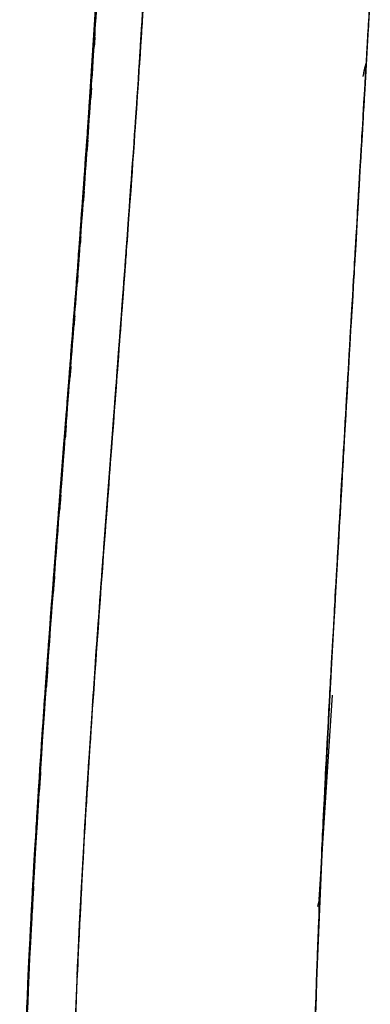
# Model space of a CAD drawing. Units: inches. Extents: x -12 to 106, y -33 to 84.
# Drawn here: x -2 to 1, y -2 to 7 of the extents above; entities that cross this region are included whole.
import ezdxf

# ---------------------------------------------------------------- set-up
doc = ezdxf.new("R2010")
doc.units = ezdxf.units.IN
doc.header["$MEASUREMENT"] = 0

# ---------------------------------------------------------------- blocks, each defined once
blk = doc.blocks.new('block 46')
at = {"color": 7, "lineweight": 25, "true_color": 0xffffff}
blk.add_open_spline([(-2.2036, -4.0296), (-2.1746, -2.3401), (-2.2173, -4.5922), (-2.1822, -2.9037), (-2.1181, -1.1426), (-2.2101, -3.4877), (-2.1364, -1.7314), (-2.0513, -0.107), (-2.1681, -2.2674), (-2.0778, -0.651), (-1.9841, 0.8287), (-2.1112, -1.1374), (-2.0144, 0.3319), (-1.9204, 1.6614), (-2.0465, -0.1029), (-1.9514, 1.2142), (-1.8628, 2.3903), (-1.981, 0.8311), (-1.8925, 1.9938), (-1.8129, 3.0194), (-1.9183, 1.661), (-1.8398, 2.6728), (-1.7705, 3.5537), (-1.8618, 2.3876), (-1.7939, 3.2561), (-1.7357, 4.0016), (-1.8125, 3.0149), (-1.7553, 3.7494), (-1.7075, 4.3713), (-1.7708, 3.5482), (-1.7237, 4.1608), (-1.6847, 4.6741), (-1.7364, 3.9947), (-1.6978, 4.5005), (-1.6592, 5.0165), (-1.7102, 4.3341), (-1.6723, 4.8419), (-1.6227, 5.5147), (-1.6878, 4.6283), (-1.6396, 5.2852), (-1.5893, 5.9908), (-1.6551, 5.0641), (-1.6069, 5.7483), (-1.5579, 6.4576), (-1.6213, 5.5295), (-1.5752, 6.2127), (-1.53, 6.8972), (-1.5883, 6.0049), (-1.5459, 6.6588), (-1.5059, 7.2937), (-1.5576, 6.47), (-1.52, 7.0708), (-1.4859, 7.6331), (-1.53, 6.9079), (-1.4983, 7.4336), (-1.4701, 7.9039), (-1.5063, 7.3024), (-1.4801, 7.7344), (-1.4577, 8.0958), (-1.4866, 7.6393), (-1.466, 7.9624), (-1.4484, 8.2057), (-1.4704, 7.9104), (-1.4546, 8.1102), (-1.4429, 8.2067), (-1.458, 8.0933), (-1.447, 8.1671)], degree=3, knots=[0, 0, 0, 0, 1, 1, 1, 2, 2, 2, 3, 3, 3, 4, 4, 4, 5, 5, 5, 6, 6, 6, 7, 7, 7, 8, 8, 8, 9, 9, 9, 10, 10, 10, 11, 11, 11, 12, 12, 12, 13, 13, 13, 14, 14, 14, 15, 15, 15, 16, 16, 16, 17, 17, 17, 18, 18, 18, 19, 19, 19, 20, 20, 20, 21, 21, 21, 22, 22, 22, 22], dxfattribs=at)
blk = doc.blocks.new('block 726')
at = {"color": 7, "lineweight": 25, "true_color": 0xffffff}
blk.add_open_spline([(-2.2122, -4.0306), (-2.1791, -2.2785), (-2.2273, -4.6135), (-2.1881, -2.8631), (-2.1312, -1.2987), (-2.2118, -3.3819), (-2.1477, -1.8213), (-2.0782, -0.4495), (-2.1732, -2.2754), (-2.1002, -0.9083), (-2.0292, 0.2709), (-2.1254, -1.2976), (-2.052, -0.1242), (-1.9858, 0.8648), (-2.0747, -0.4501), (-2.0075, 0.5334), (-1.9503, 1.3375), (-2.0268, 0.2685), (-1.9693, 1.0681), (-1.9228, 1.6948), (-1.9848, 0.8614), (-1.9383, 1.4846), (-1.9035, 1.9425), (-1.9497, 1.3337), (-1.9152, 1.7892), (-1.9035, 1.9411), (-1.919, 1.7385), (-1.9073, 1.8905), (-1.8983, 2.0107), (-1.9104, 1.8505), (-1.9011, 1.9704), (-1.8873, 2.1506), (-1.9059, 1.9108), (-1.8921, 2.0903), (-1.8677, 2.4024), (-1.9, 1.9873), (-1.8759, 2.298), (-1.8487, 2.6477), (-1.8849, 2.1826), (-1.8577, 2.5305), (-1.8342, 2.8299), (-1.8656, 2.4317), (-1.8422, 2.7297), (-1.817, 3.049), (-1.8504, 2.6243), (-1.8256, 2.9419), (-1.7991, 3.2799), (-1.8342, 2.8306), (-1.8081, 3.1665), (-1.7802, 3.5214), (-1.817, 3.0501), (-1.7895, 3.4022), (-1.7746, 3.5944), (-1.7946, 3.3388), (-1.7795, 3.53), (-1.7653, 3.7119), (-1.7843, 3.4697), (-1.7702, 3.6512), (-1.7495, 3.9155), (-1.7767, 3.5641), (-1.7564, 3.8269), (-1.7302, 4.1683), (-1.765, 3.715), (-1.7388, 4.0536), (-1.7168, 4.343), (-1.746, 3.9585), (-1.7243, 4.2459), (-1.7064, 4.4784), (-1.7299, 4.169), (-1.7123, 4.4005), (-1.6957, 4.6203), (-1.7178, 4.3279), (-1.7013, 4.5466), (-1.6858, 4.7544), (-1.7064, 4.4784), (-1.6909, 4.6848), (-1.6492, 5.2505), (-1.7044, 4.5036), (-1.6637, 5.0582), (-1.6255, 5.5884), (-1.6754, 4.8891), (-1.6386, 5.4079), (-1.6231, 5.6249), (-1.6434, 5.3369), (-1.6282, 5.5519), (-1.611, 5.8024), (-1.6341, 5.4706), (-1.6169, 5.7176), (-1.6007, 5.9574), (-1.622, 5.6401), (-1.6062, 5.8764), (-1.5934, 6.0666), (-1.6103, 5.8144), (-1.5976, 6.0025), (-1.5883, 6.1431), (-1.6007, 5.9567), (-1.5914, 6.0959), (-1.5831, 6.2244), (-1.5941, 6.0535), (-1.5858, 6.181), (-1.5827, 6.2309), (-1.5869, 6.1644), (-1.5838, 6.2144), (-1.5807, 6.2599), (-1.5848, 6.1992), (-1.5817, 6.2447), (-1.5786, 6.2957), (-1.5827, 6.2275), (-1.5796, 6.2788), (-1.5759, 6.3353), (-1.5807, 6.2599), (-1.5772, 6.3164), (-1.5731, 6.3784), (-1.5786, 6.296), (-1.5745, 6.3577), (-1.5569, 6.6364), (-1.58, 6.2685), (-1.5631, 6.5417), (-1.5424, 6.8752), (-1.5693, 6.4366), (-1.5497, 6.7611), (-1.5276, 7.1284), (-1.5562, 6.6471), (-1.5352, 7.0016), (-1.5138, 7.3799), (-1.5418, 6.8869), (-1.5214, 7.2483), (-1.5014, 7.6131), (-1.5273, 7.1404), (-1.5083, 7.4843), (-1.4911, 7.8119), (-1.5132, 7.3919), (-1.4973, 7.6944), (-1.4835, 7.9611), (-1.5011, 7.6238), (-1.4887, 7.8632), (-1.4784, 8.0499), (-1.4908, 7.8226), (-1.4822, 7.9769), (-1.477, 8.0579), (-1.4835, 7.9638), (-1.4791, 8.0238)], degree=3, knots=[0, 0, 0, 0, 1, 1, 1, 2, 2, 2, 3, 3, 3, 4, 4, 4, 5, 5, 5, 6, 6, 6, 7, 7, 7, 8, 8, 8, 9, 9, 9, 10, 10, 10, 11, 11, 11, 12, 12, 12, 13, 13, 13, 14, 14, 14, 15, 15, 15, 16, 16, 16, 17, 17, 17, 18, 18, 18, 19, 19, 19, 20, 20, 20, 21, 21, 21, 22, 22, 22, 23, 23, 23, 24, 24, 24, 25, 25, 25, 26, 26, 26, 27, 27, 27, 28, 28, 28, 29, 29, 29, 30, 30, 30, 31, 31, 31, 32, 32, 32, 33, 33, 33, 34, 34, 34, 35, 35, 35, 36, 36, 36, 37, 37, 37, 38, 38, 38, 39, 39, 39, 40, 40, 40, 41, 41, 41, 42, 42, 42, 43, 43, 43, 44, 44, 44, 45, 45, 45, 46, 46, 46, 47, 47, 47, 47], dxfattribs=at)
blk = doc.blocks.new('block 730')
at = {"color": 7, "lineweight": 25, "true_color": 0xffffff}
blk.add_open_spline([(-1.0997, 7.2152), (-1.1211, 6.8462), (-1.0922, 7.3444), (-1.1142, 6.9661), (-1.1394, 6.5524), (-1.1056, 7.1101), (-1.1314, 6.6871)], degree=3, knots=[0, 0, 0, 0, 1, 1, 1, 2, 2, 2, 2], dxfattribs=at)
blk = doc.blocks.new('block 731')
at = {"color": 7, "lineweight": 25, "true_color": 0xffffff}
blk.add_open_spline([(-1.1314, 6.6871), (-1.1569, 6.2812), (-1.1221, 6.8276), (-1.1487, 6.4139), (-1.1776, 5.9688), (-1.1383, 6.5675), (-1.1683, 6.1145)], degree=3, knots=[0, 0, 0, 0, 1, 1, 1, 2, 2, 2, 2], dxfattribs=at)
blk = doc.blocks.new('block 732')
at = {"color": 7, "lineweight": 25, "true_color": 0xffffff}
blk.add_open_spline([(-1.1683, 6.1145), (-1.2338, 5.1505), (-1.1445, 6.4566), (-1.2127, 5.4613), (-1.2909, 4.3699), (-1.1848, 5.8454), (-1.2658, 4.7234)], degree=3, knots=[0, 0, 0, 0, 1, 1, 1, 2, 2, 2, 2], dxfattribs=at)
blk = doc.blocks.new('block 733')
at = {"color": 7, "lineweight": 25, "true_color": 0xffffff}
blk.add_open_spline([(-1.2658, 4.7234), (-1.3127, 4.0939), (-1.25, 4.9383), (-1.2971, 4.3013), (-1.345, 3.665), (-1.281, 4.518), (-1.3292, 3.8748)], degree=3, knots=[0, 0, 0, 0, 1, 1, 1, 2, 2, 2, 2], dxfattribs=at)
blk = doc.blocks.new('block 734')
at = {"color": 7, "lineweight": 25, "true_color": 0xffffff}
blk.add_open_spline([(-1.3292, 3.8748), (-1.3747, 3.2692), (-1.3137, 4.0802), (-1.3599, 3.4693), (-1.4077, 2.8385), (-1.3437, 3.6829), (-1.3919, 3.047)], degree=3, knots=[0, 0, 0, 0, 1, 1, 1, 2, 2, 2, 2], dxfattribs=at)
blk = doc.blocks.new('block 735')
at = {"color": 7, "lineweight": 25, "true_color": 0xffffff}
blk.add_open_spline([(-1.3919, 3.047), (-1.4539, 2.2301), (-1.3709, 3.324), (-1.4332, 2.5002), (-1.4973, 1.6517), (-1.4119, 2.7876), (-1.4763, 1.9321)], degree=3, knots=[0, 0, 0, 0, 1, 1, 1, 2, 2, 2, 2], dxfattribs=at)
blk = doc.blocks.new('block 736')
at = {"color": 7, "lineweight": 25, "true_color": 0xffffff}
blk.add_open_spline([(-1.4763, 1.9321), (-1.5352, 1.137), (-1.4567, 2.2002), (-1.5156, 1.4006), (-1.5738, 0.5868), (-1.4959, 1.6748), (-1.5545, 0.8566)], degree=3, knots=[0, 0, 0, 0, 1, 1, 1, 2, 2, 2, 2], dxfattribs=at)
blk = doc.blocks.new('block 737')
at = {"color": 7, "lineweight": 25, "true_color": 0xffffff}
blk.add_open_spline([(-1.5545, 0.8566), (-1.6113, 0.0284), (-1.5359, 1.1346), (-1.592, 0.3036), (-1.6465, -0.537), (-1.5745, 0.5854), (-1.6282, -0.2576)], degree=3, knots=[0, 0, 0, 0, 1, 1, 1, 2, 2, 2, 2], dxfattribs=at)
blk = doc.blocks.new('block 738')
at = {"color": 7, "lineweight": 25, "true_color": 0xffffff}
blk.add_open_spline([(-1.6282, -0.2576), (-1.6799, -1.1257), (-1.6117, 0.0329), (-1.6623, -0.837), (-1.7088, -1.7124), (-1.6472, -0.5439), (-1.693, -1.4213)], degree=3, knots=[0, 0, 0, 0, 1, 1, 1, 2, 2, 2, 2], dxfattribs=at)
blk = doc.blocks.new('block 739')
at = {"color": 7, "lineweight": 25, "true_color": 0xffffff}
blk.add_open_spline([(-1.693, -1.4213), (-1.746, -2.5765), (-1.6771, -1.0351), (-1.7274, -2.192), (-1.7557, -2.962), (-1.7188, -1.9346), (-1.746, -2.7057)], degree=3, knots=[0, 0, 0, 0, 1, 1, 1, 2, 2, 2, 2], dxfattribs=at)
blk = doc.blocks.new('block 1613')
at = {"color": 7, "lineweight": 25, "true_color": 0xffffff}
blk.add_open_spline([(0.3634, -4.0423), (0.3971, -2.4662), (0.35, -4.5667), (0.3868, -2.9923), (0.444, -1.176), (0.3651, -3.5962), (0.4261, -1.782)], degree=3, knots=[0, 0, 0, 0, 1, 1, 1, 2, 2, 2, 2], dxfattribs=at)
blk = doc.blocks.new('block 1614')
at = {"color": 7, "lineweight": 25, "true_color": 0xffffff}
blk.add_open_spline([(0.4261, -1.782), (0.4512, -1.1364), (0.4175, -1.997), (0.443, -1.3521), (0.474, -0.6286), (0.4323, -1.5925), (0.464, -0.8701)], degree=3, knots=[0, 0, 0, 0, 1, 1, 1, 2, 2, 2, 2], dxfattribs=at)
blk = doc.blocks.new('block 1615')
at = {"color": 7, "lineweight": 25, "true_color": 0xffffff}
blk.add_open_spline([(0.464, -0.8701), (0.4967, -0.1628), (0.4526, -1.1047), (0.486, -0.3992), (0.5374, 0.6189), (0.4681, -0.7361), (0.5205, 0.2785)], degree=3, knots=[0, 0, 0, 0, 1, 1, 1, 2, 2, 2, 2], dxfattribs=at)
blk = doc.blocks.new('block 1616')
at = {"color": 7, "lineweight": 25, "true_color": 0xffffff}
blk.add_open_spline([(0.5205, 0.2785), (0.5887, 1.5225), (0.4977, -0.1304), (0.5663, 1.105), (0.6163, 1.9866), (0.5494, 0.8142), (0.5994, 1.6913)], degree=3, knots=[0, 0, 0, 0, 1, 1, 1, 2, 2, 2, 2], dxfattribs=at)
blk = doc.blocks.new('block 1617')
at = {"color": 7, "lineweight": 25, "true_color": 0xffffff}
blk.add_open_spline([(0.5994, 1.6913), (0.6276, 2.1857), (0.5901, 1.5277), (0.6183, 2.0203), (0.6538, 2.646), (0.6066, 1.8136), (0.6418, 2.4362)], degree=3, knots=[0, 0, 0, 0, 1, 1, 1, 2, 2, 2, 2], dxfattribs=at)
blk = doc.blocks.new('block 1618')
at = {"color": 7, "lineweight": 25, "true_color": 0xffffff}
blk.add_open_spline([(0.6418, 2.4362), (0.6779, 3.0673), (0.63, 2.2284), (0.6659, 2.8558), (0.6886, 3.252), (0.6583, 2.7245), (0.681, 3.1193)], degree=3, knots=[0, 0, 0, 0, 1, 1, 1, 2, 2, 2, 2], dxfattribs=at)
blk = doc.blocks.new('block 1619')
at = {"color": 7, "lineweight": 25, "true_color": 0xffffff}
blk.add_open_spline([(0.681, 3.1193), (0.7282, 3.9268), (0.6655, 2.8561), (0.7124, 3.6547), (0.7658, 4.5583), (0.6951, 3.3619), (0.7479, 4.2528)], degree=3, knots=[0, 0, 0, 0, 1, 1, 1, 2, 2, 2, 2], dxfattribs=at)
blk = doc.blocks.new('block 1620')
at = {"color": 7, "lineweight": 25, "true_color": 0xffffff}
blk.add_open_spline([(0.7479, 4.2528), (0.7947, 5.0544), (0.7327, 3.9944), (0.7789, 4.783), (0.8181, 5.4627), (0.7661, 4.5635), (0.8047, 5.2325)], degree=3, knots=[0, 0, 0, 0, 1, 1, 1, 2, 2, 2, 2], dxfattribs=at)
blk = doc.blocks.new('block 1621')
at = {"color": 7, "lineweight": 25, "true_color": 0xffffff}
blk.add_open_spline([(0.8047, 5.2325), (0.8423, 5.8792), (0.7926, 5.0251), (0.8295, 5.6594), (0.866, 6.286), (0.8178, 5.4596), (0.8536, 6.0728)], degree=3, knots=[0, 0, 0, 0, 1, 1, 1, 2, 2, 2, 2], dxfattribs=at)
blk = doc.blocks.new('block 1622')
at = {"color": 7, "lineweight": 25, "true_color": 0xffffff}
blk.add_open_spline([(0.8536, 6.0728), (0.8636, 6.2406), (0.8505, 6.0177), (0.8605, 6.1844), (0.8698, 6.3463), (0.8574, 6.131), (0.8667, 6.2919)], degree=3, knots=[0, 0, 0, 0, 1, 1, 1, 2, 2, 2, 2], dxfattribs=at)
blk = doc.blocks.new('block 1623')
at = {"color": 7, "lineweight": 25, "true_color": 0xffffff}
blk.add_open_spline([(0.8667, 6.2919), (0.876, 6.4535), (0.8636, 6.2389), (0.8729, 6.3994), (0.8819, 6.5555), (0.8702, 6.3481), (0.8791, 6.5031)], degree=3, knots=[0, 0, 0, 0, 1, 1, 1, 2, 2, 2, 2], dxfattribs=at)
blk = doc.blocks.new('block 1624')
at = {"color": 7, "lineweight": 25, "true_color": 0xffffff}
blk.add_open_spline([(0.8791, 6.5031), (0.8936, 6.7594), (0.8743, 6.4194), (0.8888, 6.6729), (0.9005, 6.8758), (0.885, 6.6068), (0.8963, 6.8076)], degree=3, knots=[0, 0, 0, 0, 1, 1, 1, 2, 2, 2, 2], dxfattribs=at)
blk = doc.blocks.new('block 2421')
at = {"color": 7, "lineweight": 25, "true_color": 0xffffff}
blk.add_lwpolyline([(0.464, -0.8701), (0.4261, -1.782)], dxfattribs=at)
blk = doc.blocks.new('block 2422')
at = {"color": 7, "lineweight": 25, "true_color": 0xffffff}
blk.add_open_spline([(0.4261, -1.782), (0.3679, -3.5118), (0.4433, -1.2043), (0.3885, -2.9358), (0.3489, -4.5949), (0.3996, -2.3818), (0.3634, -4.0423)], degree=3, knots=[0, 0, 0, 0, 1, 1, 1, 2, 2, 2, 2], dxfattribs=at)
blk = doc.blocks.new('block 2425')
at = {"color": 7, "lineweight": 25, "true_color": 0xffffff}
blk.add_lwpolyline([(-1.746, -2.7057), (-1.693, -1.4213)], dxfattribs=at)
blk = doc.blocks.new('block 2426')
at = {"color": 7, "lineweight": 25, "true_color": 0xffffff}
blk.add_lwpolyline([(-1.693, -1.4213), (-1.6282, -0.2576)], dxfattribs=at)
blk = doc.blocks.new('block 2427')
at = {"color": 7, "lineweight": 25, "true_color": 0xffffff}
blk.add_lwpolyline([(-1.6282, -0.2576), (-1.5545, 0.8566)], dxfattribs=at)
blk = doc.blocks.new('block 2428')
at = {"color": 7, "lineweight": 25, "true_color": 0xffffff}
blk.add_open_spline([(-1.5545, 0.8566), (-1.5059, 1.5404), (-1.5707, 0.6302), (-1.5221, 1.3117), (-1.4828, 1.8474), (-1.5352, 1.1349), (-1.4959, 1.6679), (-1.4663, 2.0662), (-1.5059, 1.5356), (-1.4759, 1.9332)], degree=3, knots=[0, 0, 0, 0, 1, 1, 1, 2, 2, 2, 3, 3, 3, 3], dxfattribs=at)
blk = doc.blocks.new('block 2429')
at = {"color": 7, "lineweight": 25, "true_color": 0xffffff}
blk.add_lwpolyline([(-1.4759, 1.9332), (-1.3995, 2.9474)], dxfattribs=at)
blk = doc.blocks.new('block 2430')
at = {"color": 7, "lineweight": 25, "true_color": 0xffffff}
blk.add_open_spline([(-1.3995, 2.9474), (-1.2903, 4.3854), (-1.4343, 2.4875), (-1.3275, 3.8965), (-1.2341, 5.1502), (-1.3571, 3.4962), (-1.2658, 4.7234)], degree=3, knots=[0, 0, 0, 0, 1, 1, 1, 2, 2, 2, 2], dxfattribs=at)
blk = doc.blocks.new('block 2431')
at = {"color": 7, "lineweight": 25, "true_color": 0xffffff}
blk.add_open_spline([(-1.2658, 4.7234), (-1.1859, 5.8347), (-1.2906, 4.373), (-1.2134, 5.4544), (-1.1445, 6.4542), (-1.2344, 5.1423), (-1.1686, 6.1103)], degree=3, knots=[0, 0, 0, 0, 1, 1, 1, 2, 2, 2, 2], dxfattribs=at)
blk = doc.blocks.new('block 2432')
at = {"color": 7, "lineweight": 25, "true_color": 0xffffff}
blk.add_open_spline([(-1.1686, 6.1103), (-1.1101, 7.014), (-1.1862, 5.831), (-1.1304, 6.7019), (-1.0829, 7.4905), (-1.1442, 6.4635), (-1.0997, 7.2152)], degree=3, knots=[0, 0, 0, 0, 1, 1, 1, 2, 2, 2, 2], dxfattribs=at)
blk = doc.blocks.new('block 2445')
at = {"color": 7, "lineweight": 25, "true_color": 0xffffff}
blk.add_lwpolyline([(0.8963, 6.8076), (0.8764, 6.459)], dxfattribs=at)
blk = doc.blocks.new('block 2446')
at = {"color": 7, "lineweight": 25, "true_color": 0xffffff}
blk.add_lwpolyline([(0.8764, 6.459), (0.854, 6.0749)], dxfattribs=at)
blk = doc.blocks.new('block 2447')
at = {"color": 7, "lineweight": 25, "true_color": 0xffffff}
blk.add_open_spline([(0.854, 6.0749), (0.8185, 5.4727), (0.866, 6.284), (0.8299, 5.669), (0.7923, 5.0207), (0.8429, 5.8937), (0.8047, 5.2325)], degree=3, knots=[0, 0, 0, 0, 1, 1, 1, 2, 2, 2, 2], dxfattribs=at)
blk = doc.blocks.new('block 2448')
at = {"color": 7, "lineweight": 25, "true_color": 0xffffff}
blk.add_open_spline([(0.8047, 5.2325), (0.7637, 4.5208), (0.8188, 5.4778), (0.7771, 4.754), (0.7337, 4.0082), (0.7923, 5.0103), (0.7479, 4.2528)], degree=3, knots=[0, 0, 0, 0, 1, 1, 1, 2, 2, 2, 2], dxfattribs=at)
blk = doc.blocks.new('block 2449')
at = {"color": 7, "lineweight": 25, "true_color": 0xffffff}
blk.add_open_spline([(0.7479, 4.2528), (0.7024, 3.4904), (0.7634, 4.5132), (0.7175, 3.7415), (0.6628, 2.8144), (0.7361, 4.0584), (0.681, 3.1193)], degree=3, knots=[0, 0, 0, 0, 1, 1, 1, 2, 2, 2, 2], dxfattribs=at)
blk = doc.blocks.new('block 2450')
at = {"color": 7, "lineweight": 25, "true_color": 0xffffff}
blk.add_open_spline([(0.681, 3.1193), (0.6197, 2.0517), (0.7017, 3.4824), (0.64, 2.4038), (0.5794, 1.3399), (0.6604, 2.7652), (0.5994, 1.6913)], degree=3, knots=[0, 0, 0, 0, 1, 1, 1, 2, 2, 2, 2], dxfattribs=at)
blk = doc.blocks.new('block 2451')
at = {"color": 7, "lineweight": 25, "true_color": 0xffffff}
blk.add_lwpolyline([(0.5994, 1.6913), (0.558, 0.9582)], dxfattribs=at)
blk = doc.blocks.new('block 2452')
at = {"color": 7, "lineweight": 25, "true_color": 0xffffff}
blk.add_lwpolyline([(0.558, 0.9582), (0.5205, 0.2785)], dxfattribs=at)
blk = doc.blocks.new('block 2453')
at = {"color": 7, "lineweight": 25, "true_color": 0xffffff}
blk.add_lwpolyline([(0.5205, 0.2785), (0.464, -0.8701)], dxfattribs=at)
blk = doc.blocks.new('block 2593')
at = {"color": 7, "lineweight": 25, "true_color": 0xffffff}
blk.add_lwpolyline([(0.8529, 6.2251), (0.8405, 6.1693)], dxfattribs=at)
blk = doc.blocks.new('block 2594')
at = {"color": 7, "lineweight": 25, "true_color": 0xffffff}
blk.add_lwpolyline([(0.445, -1.2063), (0.5632, 0.6168)], dxfattribs=at)
blk = doc.blocks.new('block 3755')
at = {"color": 7, "lineweight": 25, "true_color": 0xffffff}
blk.add_open_spline([(-1.5476, 6.746), (-1.5552, 6.6288), (-1.5452, 6.7873), (-1.5528, 6.6667), (-1.561, 6.5348), (-1.5497, 6.7129), (-1.5583, 6.5778)], degree=3, knots=[0, 0, 0, 0, 1, 1, 1, 2, 2, 2, 2], dxfattribs=at)
blk = doc.blocks.new('block 3756')
at = {"color": 7, "lineweight": 25, "true_color": 0xffffff}
blk.add_open_spline([(-1.5583, 6.5778), (-1.5672, 6.4394), (-1.5552, 6.6257), (-1.5641, 6.4845), (-1.5741, 6.3319), (-1.5607, 6.5375), (-1.571, 6.3818)], degree=3, knots=[0, 0, 0, 0, 1, 1, 1, 2, 2, 2, 2], dxfattribs=at)
blk = doc.blocks.new('block 3757')
at = {"color": 7, "lineweight": 25, "true_color": 0xffffff}
blk.add_open_spline([(-1.571, 6.3818), (-1.5914, 6.0666), (-1.5635, 6.4941), (-1.5848, 6.1679), (-1.6096, 5.7979), (-1.5762, 6.2988), (-1.6017, 5.9174)], degree=3, knots=[0, 0, 0, 0, 1, 1, 1, 2, 2, 2, 2], dxfattribs=at)
blk = doc.blocks.new('block 3758')
at = {"color": 7, "lineweight": 25, "true_color": 0xffffff}
blk.add_open_spline([(-1.6017, 5.9174), (-1.6275, 5.5385), (-1.5924, 6.0507), (-1.6193, 5.6611), (-1.6496, 5.2318), (-1.6086, 5.8117), (-1.6396, 5.3717)], degree=3, knots=[0, 0, 0, 0, 1, 1, 1, 2, 2, 2, 2], dxfattribs=at)
blk = doc.blocks.new('block 3759')
at = {"color": 7, "lineweight": 25, "true_color": 0xffffff}
blk.add_open_spline([(-1.6396, 5.3717), (-1.6703, 4.948), (-1.6289, 5.5188), (-1.6603, 5.0861), (-1.6947, 4.6193), (-1.6482, 5.248), (-1.6833, 4.7719)], degree=3, knots=[0, 0, 0, 0, 1, 1, 1, 2, 2, 2, 2], dxfattribs=at)
blk = doc.blocks.new('block 3760')
at = {"color": 7, "lineweight": 25, "true_color": 0xffffff}
blk.add_open_spline([(-1.6833, 4.7719), (-1.7137, 4.3685), (-1.673, 4.9104), (-1.704, 4.5011), (-1.7447, 3.9644), (-1.6895, 4.6861), (-1.7312, 4.1401)], degree=3, knots=[0, 0, 0, 0, 1, 1, 1, 2, 2, 2, 2], dxfattribs=at)
blk = doc.blocks.new('block 3761')
at = {"color": 7, "lineweight": 25, "true_color": 0xffffff}
blk.add_open_spline([(-1.7312, 4.1401), (-1.7495, 3.9031), (-1.725, 4.2204), (-1.7436, 3.9816), (-1.7626, 3.7367), (-1.7371, 4.0643), (-1.7564, 3.818)], degree=3, knots=[0, 0, 0, 0, 1, 1, 1, 2, 2, 2, 2], dxfattribs=at)
blk = doc.blocks.new('block 3762')
at = {"color": 7, "lineweight": 25, "true_color": 0xffffff}
blk.add_open_spline([(-1.7564, 3.818), (-1.7746, 3.5837), (-1.7502, 3.8969), (-1.7684, 3.6612), (-1.7874, 3.4204), (-1.7622, 3.7425), (-1.7812, 3.5003)], degree=3, knots=[0, 0, 0, 0, 1, 1, 1, 2, 2, 2, 2], dxfattribs=at)
blk = doc.blocks.new('block 3763')
at = {"color": 7, "lineweight": 25, "true_color": 0xffffff}
blk.add_open_spline([(-1.7812, 3.5003), (-1.7915, 3.3639), (-1.7774, 3.5458), (-1.7881, 3.4094), (-1.7991, 3.2709), (-1.7846, 3.4556), (-1.7953, 3.3171)], degree=3, knots=[0, 0, 0, 0, 1, 1, 1, 2, 2, 2, 2], dxfattribs=at)
blk = doc.blocks.new('block 3764')
at = {"color": 7, "lineweight": 25, "true_color": 0xffffff}
blk.add_open_spline([(-1.7953, 3.3171), (-1.8063, 3.1765), (-1.7915, 3.3639), (-1.8029, 3.223), (-1.8139, 3.0807), (-1.7991, 3.2709), (-1.8101, 3.1279)], degree=3, knots=[0, 0, 0, 0, 1, 1, 1, 2, 2, 2, 2], dxfattribs=at)
blk = doc.blocks.new('block 3765')
at = {"color": 7, "lineweight": 25, "true_color": 0xffffff}
blk.add_open_spline([(-1.8101, 3.1279), (-1.8336, 2.8313), (-1.8022, 3.2278), (-1.8256, 2.9298), (-1.8497, 2.6253), (-1.8177, 3.0322), (-1.8418, 2.7262)], degree=3, knots=[0, 0, 0, 0, 1, 1, 1, 2, 2, 2, 2], dxfattribs=at)
blk = doc.blocks.new('block 3766')
at = {"color": 7, "lineweight": 25, "true_color": 0xffffff}
blk.add_open_spline([(-1.8418, 2.7262), (-1.867, 2.4024), (-1.8332, 2.8351), (-1.8587, 2.5099), (-1.8845, 2.1781), (-1.8501, 2.6215), (-1.8759, 2.2884)], degree=3, knots=[0, 0, 0, 0, 1, 1, 1, 2, 2, 2, 2], dxfattribs=at)
blk = doc.blocks.new('block 3767')
at = {"color": 7, "lineweight": 25, "true_color": 0xffffff}
blk.add_open_spline([(-1.8759, 2.2884), (-1.8894, 2.1164), (-1.8714, 2.3459), (-1.8849, 2.1736), (-1.8983, 2), (-1.8804, 2.2319), (-1.8938, 2.0579)], degree=3, knots=[0, 0, 0, 0, 1, 1, 1, 2, 2, 2, 2], dxfattribs=at)
blk = doc.blocks.new('block 3768')
at = {"color": 7, "lineweight": 25, "true_color": 0xffffff}
blk.add_open_spline([(-1.8938, 2.0579), (-1.9073, 1.8818), (-1.8894, 2.1164), (-1.9028, 1.9404), (-1.9166, 1.7626), (-1.8983, 1.9997), (-1.9121, 1.8219)], degree=3, knots=[0, 0, 0, 0, 1, 1, 1, 2, 2, 2, 2], dxfattribs=at)
blk = doc.blocks.new('block 3769')
at = {"color": 7, "lineweight": 25, "true_color": 0xffffff}
blk.add_open_spline([(-1.9121, 1.8219), (-1.9521, 1.2924), (-1.8983, 2), (-1.939, 1.4681), (-1.9793, 0.9258), (-1.9252, 1.6507), (-1.9658, 1.1057)], degree=3, knots=[0, 0, 0, 0, 1, 1, 1, 2, 2, 2, 2], dxfattribs=at)
blk = doc.blocks.new('block 3770')
at = {"color": 7, "lineweight": 25, "true_color": 0xffffff}
blk.add_open_spline([(-1.9658, 1.1057), (-1.9851, 0.8421), (-1.9593, 1.1939), (-1.9786, 0.93), (-1.9979, 0.6637), (-1.972, 1.0188), (-1.9913, 0.7522)], degree=3, knots=[0, 0, 0, 0, 1, 1, 1, 2, 2, 2, 2], dxfattribs=at)
blk = doc.blocks.new('block 3771')
at = {"color": 7, "lineweight": 25, "true_color": 0xffffff}
blk.add_open_spline([(-1.9913, 0.7522), (-2.0103, 0.4876), (-1.9851, 0.8407), (-2.0037, 0.5758), (-2.0227, 0.3088), (-1.9975, 0.665), (-2.0161, 0.3977)], degree=3, knots=[0, 0, 0, 0, 1, 1, 1, 2, 2, 2, 2], dxfattribs=at)
blk = doc.blocks.new('block 3772')
at = {"color": 7, "lineweight": 25, "true_color": 0xffffff}
blk.add_open_spline([(-2.0161, 0.3977), (-2.0382, 0.078), (-2.0089, 0.5045), (-2.031, 0.1844), (-2.0523, -0.138), (-2.0237, 0.2919), (-2.0451, -0.0305)], degree=3, knots=[0, 0, 0, 0, 1, 1, 1, 2, 2, 2, 2], dxfattribs=at)
blk = doc.blocks.new('block 4077')
at = {"color": 7, "lineweight": 25, "true_color": 0xffffff}
blk.add_lwpolyline([(0.445, -1.2063), (0.5632, 0.6168)], dxfattribs=at)
blk = doc.blocks.new('block 4178')
at = {"color": 7, "lineweight": 25, "true_color": 0xffffff}
blk.add_lwpolyline([(0.445, -1.2063), (0.4302, -1.269)], dxfattribs=at)
blk = doc.blocks.new('block 4320')
at = {"color": 7, "lineweight": 25, "true_color": 0xffffff}
blk.add_lwpolyline([(0.8605, 6.2547), (0.8474, 6.2016)], dxfattribs=at)
blk = doc.blocks.new('block 4321')
at = {"color": 7, "lineweight": 25, "true_color": 0xffffff}
blk.add_lwpolyline([(0.8474, 6.2016), (0.8326, 6.1372)], dxfattribs=at)
blk = doc.blocks.new('block 5618')
at = {"color": 7, "lineweight": 25, "true_color": 0xffffff}
blk.add_lwpolyline([(-2.1839, -2.7298), (-2.1309, -1.4747)], dxfattribs=at)
blk = doc.blocks.new('block 5619')
at = {"color": 7, "lineweight": 25, "true_color": 0xffffff}
blk.add_open_spline([(-2.1309, -1.4747), (-2.0344, 0.2423), (-2.165, -2.0407), (-2.0654, -0.3334), (-1.959, 1.2696), (-2.103, -0.8618), (-1.9934, 0.7326)], degree=3, knots=[0, 0, 0, 0, 1, 1, 1, 2, 2, 2, 2], dxfattribs=at)
blk = doc.blocks.new('block 5620')
at = {"color": 7, "lineweight": 25, "true_color": 0xffffff}
blk.add_lwpolyline([(-1.9934, 0.7326), (-1.9169, 1.7671)], dxfattribs=at)
blk = doc.blocks.new('block 5621')
at = {"color": 7, "lineweight": 25, "true_color": 0xffffff}
blk.add_lwpolyline([(-1.9169, 1.7671), (-1.8415, 2.7386)], dxfattribs=at)
blk = doc.blocks.new('block 5622')
at = {"color": 7, "lineweight": 25, "true_color": 0xffffff}
blk.add_open_spline([(-1.8415, 2.7386), (-1.7361, 4.085), (-1.8752, 2.3073), (-1.7719, 3.6271), (-1.6775, 4.8532), (-1.8019, 3.2364), (-1.7099, 4.4357)], degree=3, knots=[0, 0, 0, 0, 1, 1, 1, 2, 2, 2, 2], dxfattribs=at)
blk = doc.blocks.new('block 5623')
at = {"color": 7, "lineweight": 25, "true_color": 0xffffff}
blk.add_open_spline([(-1.7099, 4.4357), (-1.6299, 5.5068), (-1.7343, 4.0981), (-1.6575, 5.1402), (-1.59, 6.0969), (-1.6782, 4.8419), (-1.6134, 5.7676)], degree=3, knots=[0, 0, 0, 0, 1, 1, 1, 2, 2, 2, 2], dxfattribs=at)
blk = doc.blocks.new('block 5624')
at = {"color": 7, "lineweight": 25, "true_color": 0xffffff}
blk.add_lwpolyline([(-1.6134, 5.7676), (-1.5765, 6.3239)], dxfattribs=at)
blk = doc.blocks.new('block 5625')
at = {"color": 7, "lineweight": 25, "true_color": 0xffffff}
blk.add_lwpolyline([(-1.5765, 6.3239), (-1.5455, 6.8293)], dxfattribs=at)
blk = doc.blocks.new('block 5633')
at = {"color": 7, "lineweight": 25, "true_color": 0xffffff}
blk.add_lwpolyline([(-1.5621, 6.5179), (-1.5765, 6.2971)], dxfattribs=at)
blk = doc.blocks.new('block 5634')
at = {"color": 7, "lineweight": 25, "true_color": 0xffffff}
blk.add_lwpolyline([(-1.5814, 6.2206), (-1.6017, 5.9174)], dxfattribs=at)
blk = doc.blocks.new('block 5635')
at = {"color": 7, "lineweight": 25, "true_color": 0xffffff}
blk.add_lwpolyline([(-1.6017, 5.9174), (-1.6396, 5.3717)], dxfattribs=at)
blk = doc.blocks.new('block 5636')
at = {"color": 7, "lineweight": 25, "true_color": 0xffffff}
blk.add_lwpolyline([(-1.6833, 4.7719), (-1.7312, 4.1401)], dxfattribs=at)
blk = doc.blocks.new('block 5637')
at = {"color": 7, "lineweight": 25, "true_color": 0xffffff}
blk.add_lwpolyline([(-1.7312, 4.1401), (-1.7564, 3.818)], dxfattribs=at)
blk = doc.blocks.new('block 5638')
at = {"color": 7, "lineweight": 25, "true_color": 0xffffff}
blk.add_lwpolyline([(-1.7812, 3.5003), (-1.806, 3.1817)], dxfattribs=at)
blk = doc.blocks.new('block 5639')
at = {"color": 7, "lineweight": 25, "true_color": 0xffffff}
blk.add_lwpolyline([(-1.8094, 3.139), (-1.8339, 2.8279)], dxfattribs=at)
blk = doc.blocks.new('block 5640')
at = {"color": 7, "lineweight": 25, "true_color": 0xffffff}
blk.add_lwpolyline([(-1.8501, 2.6181), (-1.8938, 2.0579)], dxfattribs=at)
blk = doc.blocks.new('block 5641')
at = {"color": 7, "lineweight": 25, "true_color": 0xffffff}
blk.add_lwpolyline([(-1.9193, 1.7265), (-1.9255, 1.6441)], dxfattribs=at)
blk = doc.blocks.new('block 5642')
at = {"color": 7, "lineweight": 25, "true_color": 0xffffff}
blk.add_lwpolyline([(-1.9255, 1.6441), (-1.9569, 1.2262)], dxfattribs=at)
blk = doc.blocks.new('block 5643')
at = {"color": 7, "lineweight": 25, "true_color": 0xffffff}
blk.add_lwpolyline([(-1.9603, 1.1808), (-1.991, 0.7584)], dxfattribs=at)
blk = doc.blocks.new('block 5644')
at = {"color": 7, "lineweight": 25, "true_color": 0xffffff}
blk.add_lwpolyline([(-1.991, 0.7584), (-2.0161, 0.3977)], dxfattribs=at)

msp = doc.modelspace()

# ---------------------------------------------------------------- block references
for name in ['block 46', 'block 726', 'block 2432', 'block 730', 'block 1624', 'block 5625', 'block 3755', 'block 731', 'block 2445', 'block 3756', 'block 5633', 'block 1623', 'block 3757', 'block 732', 'block 2431', 'block 2446', 'block 5624', 'block 1622', 'block 2447', 'block 1621', 'block 4320', 'block 5634', 'block 4321', 'block 2593', 'block 5623', 'block 3758', 'block 5635', 'block 3759', 'block 1620', 'block 2448', 'block 2430', 'block 733', 'block 5622', 'block 3760', 'block 5636', 'block 2449', 'block 1619', 'block 3761', 'block 5637', 'block 734', 'block 3762', 'block 3763', 'block 5638', 'block 2450', 'block 3764', 'block 735', 'block 1618', 'block 3765', 'block 5639', 'block 2429', 'block 3766', 'block 5621', 'block 1617', 'block 5640', 'block 3767', 'block 736', 'block 3768', 'block 2428', 'block 3769', 'block 1616', 'block 5620', 'block 5641', 'block 2451', 'block 5642', 'block 5619', 'block 3770', 'block 5643', 'block 737', 'block 2452', 'block 3771', 'block 2427', 'block 5644', 'block 2594', 'block 4077', 'block 1615', 'block 3772', 'block 2453', 'block 738', 'block 2426', 'block 1614', 'block 2421', 'block 739', 'block 2422', 'block 1613', 'block 4178', 'block 5618', 'block 2425']:
    msp.add_blockref(name, (0, 0))

doc.saveas('drawing.dxf')
